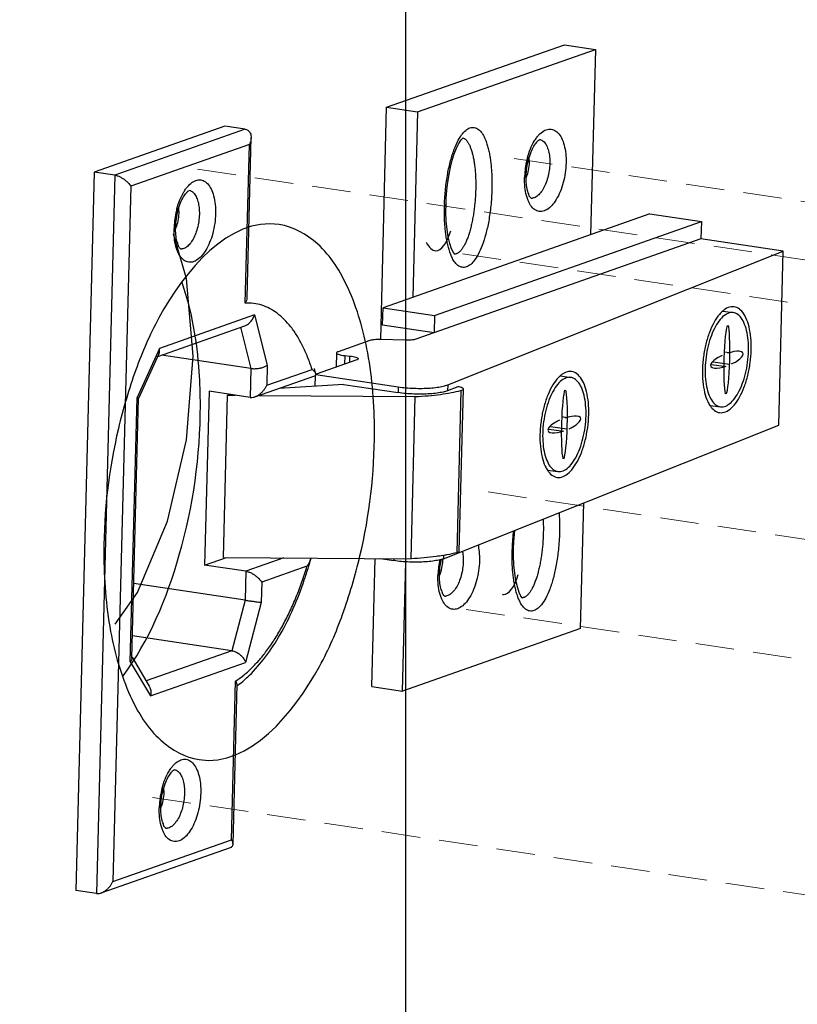
# Model space of a CAD drawing. Units: millimetres. Extents: x -31020 to -24075, y 1773 to 4276.
# Drawn here: x -29903 to -29853, y 3475 to 3538 of the extents above; entities that cross this region are included whole.
import ezdxf

# ---------------------------------------------------------------- set-up
doc = ezdxf.new("R2010")
doc.units = ezdxf.units.MM
doc.linetypes.add('HIDDEN', pattern=[0.375, 0.25, -0.125])
doc.layers.add('02___PRT_ALL_AXES', color=7, linetype='Continuous')
doc.layers.add('实体', color=7, linetype='Continuous', lineweight=30)
doc.layers.add('虚线', color=4, linetype='HIDDEN', lineweight=13)
doc.styles.add('宋体', font='simkai_2.ttf', dxfattribs={"height": 40})
doc.dimstyles.new('jiangyishan浴室柜$7', dxfattribs={"dimtxt": 40, "dimasz": 15, "dimexe": 7, "dimexo": 6, "dimgap": 5, "dimtad": 1, "dimtoh": 1, "dimdec": 1, "dimzin": 9, "dimdsep": 46, "dimtxsty": '宋体', "dimcen": 20, "dimclrd": 5, "dimclre": 5, "dimclrt": 7, "dimadec": 0, "dimazin": 2, "dimtfac": 1, "dimtdec": 1, "dimtmove": 0, "dimatfit": 3, "dimfxl": 0, "dimlwd": 13, "dimlwe": 13, "dimarcsym": 0})

msp = doc.modelspace()

# ---------------------------------------------------------------- linework, layer by layer
at = {"color": 7, "linetype": 'Continuous'}
msp.add_line((-29878.136, 3168.341), (-29878.136, 3863.808), dxfattribs=at)
for points in [[(-29891.894, 3516.636), (-29892.322, 3521.667), (-29893.175, 3524.517)], [(-29896.932, 3499.293), (-29895.501, 3501.344), (-29893.565, 3505.951), (-29892.322, 3511.22), (-29891.894, 3516.636)]]:
    msp.add_lwpolyline(points, dxfattribs=at)
at = {"layer": '02___PRT_ALL_AXES', "color": 7, "linetype": 'Continuous'}
for points, start_tangent, end_tangent in [([(-29886.335, 3525.148), (-29894.112, 3519.115), (-29895.603, 3515.752), (-29896.729, 3511.959), (-29897.669, 3503.918)], (-4.945288, 0.737651), (0, -5)), ([(-29880.169, 3511.763), (-29880.607, 3516.848), (-29881.877, 3521.03), (-29883.852, 3523.893), (-29886.335, 3525.148)], (0, 5), (-4.945288, 0.737651)), ([(-29891.427, 3513.445), (-29891.502, 3515.621), (-29892.606, 3521.39)], (0, 5), (-1.636721, 4.724526)), ([(-29896.454, 3495.894), (-29892.79, 3503.774), (-29891.427, 3513.445)], (2.966583, 4.024846), (0, 5)), ([(-29891.503, 3490.532), (-29883.725, 3496.565), (-29882.235, 3499.928), (-29881.108, 3503.721), (-29880.169, 3511.763)], (4.945288, -0.737651), (0, 5)), ([(-29897.669, 3503.918), (-29897.231, 3498.832), (-29895.96, 3494.65), (-29893.985, 3491.787), (-29891.503, 3490.532)], (0, -5), (4.945288, -0.737651))]:
    msp.add_spline(points, degree=3, dxfattribs=dict(at, start_tangent=start_tangent, end_tangent=end_tangent))
at = {"layer": '实体', "color": 0, "linetype": 'ByBlock', "lineweight": 30}
for p, q in [((-29879.386, 3532.733), (-29867.88, 3536.78)), ((-29877.391, 3532.435), (-29865.885, 3536.482)), ((-29867.88, 3536.78), (-29865.885, 3536.482)), ((-29865.885, 3536.482), (-29866.192, 3524.49)), ((-29879.77, 3517.711), (-29879.386, 3532.733)), ((-29879.386, 3532.733), (-29877.391, 3532.435)), ((-29877.391, 3532.435), (-29877.697, 3520.443)), ((-29889.854, 3531.508), (-29898.291, 3528.54)), ((-29888.524, 3531.309), (-29896.961, 3528.341)), ((-29888.524, 3531.309), (-29889.854, 3531.508)), ((-29888.413, 3520.456), (-29888.149, 3530.774)), ((-29888.261, 3530.325), (-29895.932, 3527.627)), ((-29888.524, 3520.064), (-29888.261, 3530.325)), ((-29898.291, 3528.54), (-29899.48, 3482.071)), ((-29896.961, 3528.341), (-29898.291, 3528.54)), ((-29896.961, 3528.341), (-29898.15, 3481.872)), ((-29895.932, 3527.627), (-29897.082, 3482.657)), ((-29862.356, 3525.839), (-29879.615, 3519.768)), ((-29862.356, 3525.839), (-29859.031, 3525.342)), ((-29876.289, 3519.272), (-29859.031, 3525.342)), ((-29859.031, 3525.342), (-29859.06, 3524.218)), ((-29859.06, 3524.218), (-29877.503, 3517.73)), ((-29853.739, 3523.423), (-29859.06, 3524.218)), ((-29875.429, 3514.775), (-29853.739, 3523.423)), ((-29854.026, 3512.18), (-29853.739, 3523.423)), ((-29887.928, 3519.301), (-29894.077, 3517.138)), ((-29887.928, 3519.301), (-29887.106, 3516.052)), ((-29879.644, 3518.644), (-29879.615, 3519.768)), ((-29879.615, 3519.768), (-29876.289, 3519.272)), ((-29876.289, 3519.272), (-29876.318, 3518.147)), ((-29857.64, 3519.54), (-29856.972, 3519.449)), ((-29894.179, 3516.622), (-29888.553, 3518.601)), ((-29888.833, 3518.502), (-29888.159, 3515.839)), ((-29876.318, 3518.147), (-29879.644, 3518.644)), ((-29880.477, 3517.645), (-29882.525, 3516.924)), ((-29878.187, 3517.664), (-29879.794, 3517.711)), ((-29894.077, 3517.138), (-29895.521, 3513.967)), ((-29894.107, 3516.78), (-29895.424, 3513.887)), ((-29888.159, 3515.839), (-29893.945, 3516.704)), ((-29882.628, 3516.845), (-29882.652, 3515.92)), ((-29882.091, 3516.672), (-29882.105, 3516.112)), ((-29882.091, 3516.672), (-29881.754, 3516.641)), ((-29881.765, 3516.232), (-29881.754, 3516.641)), ((-29857.203, 3516.843), (-29857.541, 3516.889)), ((-29887.106, 3516.052), (-29887.139, 3514.751)), ((-29881.32, 3516.388), (-29883.951, 3515.463)), ((-29857.567, 3515.966), (-29858.406, 3516.08)), ((-29857.222, 3516.104), (-29858.273, 3516.247)), ((-29888.159, 3515.839), (-29888.207, 3513.966)), ((-29887.897, 3514.003), (-29884.036, 3515.361)), ((-29887.139, 3514.751), (-29884.209, 3515.781)), ((-29884.008, 3514.691), (-29883.991, 3515.362)), ((-29883.968, 3515.446), (-29878.629, 3514.649)), ((-29868.148, 3515.351), (-29867.48, 3515.26)), ((-29882.167, 3514.801), (-29886.336, 3514.552)), ((-29882.167, 3514.801), (-29878.639, 3514.274)), ((-29875.429, 3514.775), (-29875.438, 3514.401)), ((-29890.868, 3514.363), (-29891.155, 3503.121)), ((-29888.207, 3513.966), (-29890.868, 3514.363)), ((-29889.94, 3503.618), (-29889.672, 3514.111)), ((-29889.526, 3514.163), (-29889.672, 3514.111)), ((-29889.672, 3514.111), (-29889.154, 3514.107)), ((-29887.636, 3514.095), (-29877.534, 3514.015)), ((-29878.629, 3514.649), (-29878.639, 3514.274)), ((-29874.789, 3514.66), (-29875.438, 3514.401)), ((-29874.584, 3514.411), (-29874.852, 3503.918)), ((-29874.693, 3504.015), (-29874.424, 3514.508)), ((-29895.959, 3496.857), (-29895.521, 3513.967)), ((-29895.959, 3496.857), (-29895.521, 3513.967)), ((-29895.852, 3497.089), (-29895.422, 3513.895)), ((-29895.852, 3497.089), (-29895.422, 3513.895)), ((-29877.803, 3503.522), (-29877.534, 3514.015)), ((-29858.465, 3513.451), (-29857.798, 3513.361)), ((-29875.716, 3503.533), (-29854.026, 3512.18)), ((-29867.71, 3512.654), (-29868.048, 3512.7)), ((-29868.075, 3511.777), (-29868.913, 3511.891)), ((-29867.729, 3511.915), (-29868.78, 3512.058)), ((-29868.973, 3509.262), (-29868.305, 3509.172)), ((-29866.843, 3499.007), (-29866.635, 3507.153)), ((-29891.155, 3503.121), (-29889.745, 3503.617)), ((-29889.94, 3503.618), (-29877.803, 3503.522)), ((-29886.038, 3503.587), (-29888.495, 3502.723)), ((-29880.344, 3495.258), (-29880.133, 3503.54)), ((-29879.798, 3503.538), (-29878.916, 3503.406)), ((-29878.913, 3503.531), (-29878.916, 3503.406)), ((-29878.349, 3494.96), (-29878.135, 3503.33)), ((-29875.711, 3503.744), (-29875.716, 3503.533)), ((-29888.495, 3502.723), (-29891.155, 3503.121)), ((-29888.495, 3502.723), (-29888.543, 3500.849)), ((-29884.534, 3503.04), (-29887.465, 3502.009)), ((-29887.465, 3502.009), (-29887.499, 3500.708)), ((-29888.543, 3500.849), (-29895.728, 3501.923)), ((-29888.543, 3500.849), (-29889.386, 3497.582)), ((-29887.499, 3500.708), (-29888.503, 3496.816)), ((-29866.843, 3499.007), (-29878.349, 3494.96)), ((-29889.386, 3497.582), (-29895.815, 3498.542)), ((-29889.386, 3497.582), (-29894.943, 3495.627)), ((-29895.959, 3496.857), (-29894.652, 3494.653)), ((-29895.959, 3496.857), (-29894.652, 3494.653)), ((-29895.85, 3497.158), (-29894.734, 3495.275)), ((-29895.85, 3497.158), (-29894.734, 3495.275)), ((-29894.652, 3494.653), (-29888.503, 3496.816)), ((-29889.412, 3485.355), (-29889.149, 3495.616)), ((-29889.318, 3485.066), (-29889.054, 3495.384)), ((-29880.344, 3495.258), (-29878.349, 3494.96)), ((-29897.839, 3481.91), (-29889.475, 3484.852)), ((-29897.082, 3482.657), (-29889.412, 3485.355)), ((-29898.15, 3481.872), (-29899.48, 3482.071))]:
    msp.add_line(p, q, dxfattribs=at)
for points in [[(-29875.543, 3526.444), (-29875.527, 3526.827), (-29875.487, 3527.366), (-29875.427, 3527.885), (-29875.348, 3528.384), (-29875.252, 3528.858), (-29875.138, 3529.304), (-29875.008, 3529.717), (-29874.861, 3530.088), (-29874.706, 3530.398), (-29874.556, 3530.624), (-29874.443, 3530.747), (-29874.428, 3530.759)], [(-29874.976, 3523.216), (-29874.983, 3523.222), (-29875.068, 3523.337), (-29875.189, 3523.585), (-29875.304, 3523.932), (-29875.4, 3524.352), (-29875.474, 3524.832), (-29875.524, 3525.368), (-29875.546, 3525.957), (-29875.543, 3526.444)], [(-29871.17, 3504.213), (-29871.155, 3504.597), (-29871.115, 3505.135), (-29871.087, 3505.379)], [(-29870.603, 3500.985), (-29870.611, 3500.992), (-29870.696, 3501.107), (-29870.817, 3501.355), (-29870.932, 3501.702), (-29871.028, 3502.122), (-29871.102, 3502.602), (-29871.151, 3503.137), (-29871.174, 3503.727), (-29871.17, 3504.213)]]:
    msp.add_lwpolyline(points, dxfattribs=at)
for centre, radius, start, end in [((-29865.135, 3528.075), 5.33, 164.99815, 166.44329), ((-29873.753, 3529.386), 3.592, 358.51522, 1.31315), ((-29864.947, 3528.033), 5.523, 166.47772, 177.51023), ((-29865.212, 3528.051), 5.258, 177.57387, 178.53403), ((-29873.589, 3529.256), 3.408, 341.02195, 341.56244), ((-29873.684, 3529.288), 3.508, 341.56611, 342.84349), ((-29873.811, 3529.327), 3.641, 342.84167, 343.79121), ((-29870.005, 3527.324), 0.471, 264.77756, 276.26959), ((-29887.8, 3524.788), 5.33, 164.99815, 166.44329), ((-29896.417, 3526.099), 3.592, 358.51522, 1.31315), ((-29861.639, 3526.006), 14.011, 178.18236, 178.53474), ((-29887.612, 3524.746), 5.523, 166.47772, 177.51023), ((-29887.876, 3524.764), 5.258, 177.57387, 178.53403), ((-29896.253, 3525.969), 3.408, 341.02195, 341.56244), ((-29896.348, 3526.001), 3.508, 341.56611, 342.84349), ((-29896.475, 3526.04), 3.641, 342.84167, 343.79121), ((-29892.669, 3524.037), 0.471, 264.77756, 276.26959), ((-29851.455, 3515.584), 7.508, 175.65565, 178.52649), ((-29897.819, 3511.805), 14.34, 14.89848, 16.29791), ((-29884.086, 3515.456), 0.13, 1.67353, 7.08949), ((-29861.963, 3511.395), 7.508, 175.65565, 178.52649), ((-29857.236, 3503.774), 14.042, 173.60113, 178.18173), ((-29857.267, 3503.775), 14.011, 178.18236, 178.53474), ((-29908.36, 3510.1), 24.952, 343.49396, 344.75203), ((-29885.278, 3503.808), 1.027, 344.73128, 346.79003), ((-29870.54, 3502.295), 5.53, 167.73614, 177.50667), ((-29877.892, 3516.812), 13.252, 279.30939, 279.60522), ((-29870.811, 3502.313), 5.258, 177.57387, 178.53403), ((-29879.188, 3503.519), 3.408, 341.02195, 341.56244), ((-29879.283, 3503.55), 3.508, 341.56611, 342.84349), ((-29879.41, 3503.589), 3.641, 342.84167, 343.79121), ((-29875.604, 3501.586), 0.471, 264.77756, 276.26959), ((-29893.166, 3500.858), 6.906, 306.5465, 306.93133), ((-29893.227, 3500.939), 7.009, 306.93196, 307.5675), ((-29888.57, 3487.271), 5.523, 166.47772, 177.51023), ((-29888.758, 3487.313), 5.33, 164.99815, 166.44329), ((-29897.376, 3488.624), 3.592, 358.51522, 1.31315), ((-29888.834, 3487.289), 5.258, 177.57387, 178.53403), ((-29897.212, 3488.494), 3.408, 341.02195, 341.56244), ((-29897.307, 3488.526), 3.508, 341.56611, 342.84349), ((-29897.434, 3488.565), 3.641, 342.84167, 343.79121), ((-29893.627, 3486.562), 0.471, 264.77756, 276.26959)]:
    msp.add_arc(centre, radius, start, end, dxfattribs=at)
for centre, major_axis, ratio, start_param, end_param in [((-29876.107, 3527.202), (0.096, 3.747), 0.325353, 3.141593, 4.005567), ((-29876.107, 3527.202), (0.096, 3.747), 0.325353, 2.595585, 3.141593), ((-29857.385, 3516.405), (-0.058, -2.248), 0.083819, -2.976444, -1.612237), ((-29857.385, 3516.405), (-0.058, -2.248), 0.083819, 1.529355, 2.976444), ((-29857.385, 3516.405), (-1.051, -0.419), 0.331403, -1.405648, 0.590253), ((-29857.385, 3516.405), (-1.051, -0.419), 0.331403, 3.731846, 4.54724), ((-29857.385, 3516.405), (-1.051, -0.419), 0.331403, 1.735945, 3.731846), ((-29857.385, 3516.405), (-1.051, -0.419), 0.331403, 0.590253, 1.405648), ((-29857.385, 3516.405), (-0.058, -2.248), 0.083819, -1.612237, -0.248027), ((-29857.385, 3516.405), (-0.058, -2.248), 0.083819, 0.165149, 1.529355), ((-29867.892, 3512.216), (-0.058, -2.248), 0.083819, -2.976444, -1.612237), ((-29867.892, 3512.216), (-0.058, -2.248), 0.083819, 1.529355, 2.976444), ((-29857.385, 3516.405), (-0.058, -2.248), 0.083819, -0.248027, -0.165149), ((-29867.892, 3512.216), (-1.051, -0.419), 0.331403, 3.731846, 4.54724), ((-29867.892, 3512.216), (-1.051, -0.419), 0.331403, -1.405648, 0.590253), ((-29867.892, 3512.216), (-0.058, -2.248), 0.083819, -1.612237, -0.248027), ((-29867.892, 3512.216), (-1.051, -0.419), 0.331403, 1.735945, 3.731846), ((-29867.892, 3512.216), (-1.051, -0.419), 0.331403, 0.590253, 1.405648), ((-29867.892, 3512.216), (-0.058, -2.248), 0.083819, 0.165149, 1.529355), ((-29867.892, 3512.216), (-0.058, -2.248), 0.083819, -0.248027, -0.165149), ((-29871.734, 3504.971), (0.096, 3.747), 0.325353, 3.141593, 4.005567), ((-29871.734, 3504.971), (0.096, 3.747), 0.325353, 3.087464, 3.141593)]:
    msp.add_ellipse(centre, major_axis=major_axis, ratio=ratio, start_param=start_param, end_param=end_param, dxfattribs=at)
for points, start_tangent, end_tangent in [([(-29888.524, 3531.309), (-29888.354, 3531.246), (-29888.24, 3531.134), (-29888.175, 3530.992), (-29888.15, 3530.832), (-29888.149, 3530.775)], (0.989019, -0.147788), (-0.026385, -0.999652)), ([(-29874.592, 3530.866), (-29874.475, 3531.024), (-29874.196, 3531.294), (-29873.92, 3531.422), (-29873.648, 3531.41), (-29873.384, 3531.248), (-29873.169, 3530.977), (-29873.011, 3530.668), (-29872.897, 3530.358), (-29872.812, 3530.058), (-29872.742, 3529.746), (-29872.685, 3529.415), (-29872.64, 3529.068), (-29872.607, 3528.718), (-29872.586, 3528.374), (-29872.575, 3528.046), (-29872.573, 3527.735), (-29872.577, 3527.443)], (0.560512, 0.828146), (-0.02557, -0.999673)), ([(-29869.685, 3530.767), (-29869.54, 3530.942), (-29869.221, 3531.204), (-29868.897, 3531.318), (-29868.587, 3531.277), (-29868.308, 3531.084), (-29868.076, 3530.75), (-29867.906, 3530.293), (-29867.806, 3529.74), (-29867.783, 3529.129)], (0.600148, 0.799889), (-0.025568, -0.999673)), ([(-29888.149, 3530.775), (-29888.159, 3530.663), (-29888.198, 3530.492), (-29888.261, 3530.325)], (-0.026385, -0.999652), (-0.414394, -0.910098)), ([(-29875.643, 3526.45), (-29875.575, 3527.458), (-29875.437, 3528.433), (-29875.247, 3529.287), (-29875.015, 3530.014), (-29874.753, 3530.597), (-29874.592, 3530.866)], (0.031718, 0.999497), (0.560512, 0.828146)), ([(-29874.435, 3530.749), (-29874.404, 3530.736), (-29874.351, 3530.706), (-29874.299, 3530.668), (-29874.248, 3530.62), (-29874.198, 3530.564), (-29874.15, 3530.499), (-29874.103, 3530.425), (-29874.058, 3530.343), (-29874.014, 3530.254), (-29873.973, 3530.156), (-29873.933, 3530.051), (-29873.895, 3529.939), (-29873.86, 3529.819), (-29873.826, 3529.693), (-29873.795, 3529.56), (-29873.767, 3529.421), (-29873.74, 3529.276), (-29873.717, 3529.126), (-29873.677, 3528.811), (-29873.661, 3528.646), (-29873.648, 3528.478), (-29873.629, 3528.131), (-29873.622, 3527.773), (-29873.626, 3527.408)], (0.936693, -0.350152), (-0.025568, -0.999673)), ([(-29870.365, 3528.265), (-29870.318, 3528.814), (-29870.207, 3529.357), (-29870.044, 3529.842), (-29869.855, 3530.227), (-29869.671, 3530.486), (-29869.53, 3530.62), (-29869.507, 3530.632)], (0.025568, 0.999673), (0.898466, 0.439043)), ([(-29870.284, 3529.455), (-29870.087, 3530.041), (-29869.834, 3530.546), (-29869.685, 3530.767)], (0.258876, 0.965911), (0.600148, 0.799889)), ([(-29869.507, 3530.655), (-29869.406, 3530.628), (-29869.207, 3530.491), (-29869.042, 3530.252), (-29868.92, 3529.927), (-29868.848, 3529.532), (-29868.832, 3529.094)], (0.989199, -0.14658), (-0.025568, -0.999673)), ([(-29870.162, 3529.293), (-29870.207, 3528.796), (-29870.315, 3528.311)], (-0.025568, -0.999673), (-0.279182, -0.960238)), ([(-29867.783, 3529.129), (-29867.838, 3528.493), (-29867.967, 3527.86), (-29868.164, 3527.274), (-29868.417, 3526.768), (-29868.711, 3526.373), (-29869.03, 3526.11), (-29869.354, 3525.996), (-29869.664, 3526.037), (-29869.944, 3526.23), (-29870.175, 3526.565), (-29870.262, 3526.761)], (-0.025568, -0.999673), (-0.358088, 0.933688)), ([(-29868.832, 3529.094), (-29868.871, 3528.637), (-29868.964, 3528.185), (-29869.105, 3527.767), (-29869.285, 3527.407), (-29869.495, 3527.125), (-29869.722, 3526.937), (-29869.953, 3526.856)], (-0.025568, -0.999673), (-0.993932, -0.109995)), ([(-29896.961, 3528.341), (-29896.761, 3528.289), (-29896.57, 3528.204), (-29896.397, 3528.1), (-29896.245, 3527.985), (-29896.116, 3527.864), (-29896.011, 3527.743), (-29895.932, 3527.627)], (0.989019, -0.147788), (0.509949, -0.860204)), ([(-29870.262, 3526.761), (-29870.346, 3527.021), (-29870.445, 3527.574), (-29870.468, 3528.185)], (-0.358088, 0.933688), (0.025568, 0.999673)), ([(-29870.036, 3526.846), (-29870.086, 3526.898), (-29870.18, 3527.063), (-29870.278, 3527.355), (-29870.348, 3527.766), (-29870.365, 3528.265)], (0.999999, 0.001425), (0.025568, 0.999673)), ([(-29892.948, 3526.168), (-29892.751, 3526.754), (-29892.498, 3527.259), (-29892.35, 3527.48)], (0.258876, 0.965911), (0.600148, 0.799889)), ([(-29892.35, 3527.48), (-29892.204, 3527.655), (-29891.885, 3527.917), (-29891.562, 3528.031), (-29891.251, 3527.991), (-29890.972, 3527.797), (-29890.74, 3527.463), (-29890.57, 3527.007), (-29890.47, 3526.454), (-29890.447, 3525.843)], (0.600148, 0.799889), (-0.025568, -0.999673)), ([(-29872.577, 3527.443), (-29872.648, 3526.349), (-29872.786, 3525.374), (-29872.976, 3524.52), (-29873.207, 3523.793), (-29873.47, 3523.21), (-29873.748, 3522.783), (-29874.027, 3522.513), (-29874.303, 3522.385), (-29874.575, 3522.397), (-29874.839, 3522.559), (-29875.054, 3522.83), (-29875.196, 3523.103)], (-0.025454, -0.999676), (-0.403961, 0.914776)), ([(-29893.029, 3524.978), (-29892.982, 3525.528), (-29892.871, 3526.07), (-29892.708, 3526.555), (-29892.519, 3526.94), (-29892.335, 3527.199), (-29892.194, 3527.333), (-29892.171, 3527.345)], (0.025568, 0.999673), (0.898466, 0.439043)), ([(-29892.171, 3527.368), (-29892.07, 3527.342), (-29891.871, 3527.204), (-29891.706, 3526.965), (-29891.584, 3526.64), (-29891.512, 3526.245), (-29891.496, 3525.807)], (0.989199, -0.14658), (-0.025568, -0.999673)), ([(-29873.626, 3527.408), (-29873.641, 3527.038), (-29873.667, 3526.669), (-29873.703, 3526.302), (-29873.75, 3525.943), (-29873.807, 3525.593), (-29873.873, 3525.258), (-29873.948, 3524.938), (-29873.988, 3524.786), (-29874.031, 3524.639), (-29874.075, 3524.498), (-29874.121, 3524.363), (-29874.168, 3524.234), (-29874.217, 3524.112), (-29874.267, 3523.997), (-29874.319, 3523.889), (-29874.371, 3523.788), (-29874.425, 3523.696), (-29874.479, 3523.611), (-29874.534, 3523.534), (-29874.59, 3523.466), (-29874.646, 3523.407), (-29874.702, 3523.356), (-29874.759, 3523.313), (-29874.816, 3523.28), (-29874.872, 3523.255), (-29874.922, 3523.242)], (-0.025568, -0.999673), (-0.978358, -0.206917)), ([(-29875.196, 3523.103), (-29875.211, 3523.139), (-29875.326, 3523.449), (-29875.411, 3523.749), (-29875.48, 3524.061), (-29875.538, 3524.392), (-29875.583, 3524.739), (-29875.616, 3525.09), (-29875.637, 3525.433), (-29875.647, 3525.761), (-29875.65, 3526.072), (-29875.645, 3526.364)], (-0.403961, 0.914776), (0.025568, 0.999673)), ([(-29892.826, 3526.006), (-29892.871, 3525.509), (-29892.979, 3525.024)], (-0.025568, -0.999673), (-0.279182, -0.960238)), ([(-29890.447, 3525.843), (-29890.502, 3525.206), (-29890.631, 3524.573), (-29890.828, 3523.987), (-29891.081, 3523.482), (-29891.376, 3523.086), (-29891.694, 3522.823), (-29892.018, 3522.709), (-29892.329, 3522.75), (-29892.608, 3522.944), (-29892.839, 3523.278), (-29892.926, 3523.474)], (-0.025568, -0.999673), (-0.358088, 0.933688)), ([(-29891.496, 3525.807), (-29891.535, 3525.351), (-29891.628, 3524.898), (-29891.769, 3524.48), (-29891.949, 3524.12), (-29892.159, 3523.838), (-29892.386, 3523.651), (-29892.618, 3523.569)], (-0.025568, -0.999673), (-0.993932, -0.109995)), ([(-29892.926, 3523.474), (-29893.01, 3523.734), (-29893.109, 3524.287), (-29893.132, 3524.898)], (-0.358088, 0.933688), (0.025568, 0.999673)), ([(-29892.7, 3523.559), (-29892.75, 3523.611), (-29892.844, 3523.777), (-29892.942, 3524.069), (-29893.012, 3524.479), (-29893.029, 3524.978)], (0.999999, 0.001425), (0.025568, 0.999673)), ([(-29874.922, 3523.242), (-29874.929, 3523.24), (-29874.985, 3523.234), (-29874.995, 3523.234)], (-0.978358, -0.206917), (-0.999999, 0.001529)), ([(-29888.413, 3520.457), (-29888.415, 3520.418), (-29888.451, 3520.24), (-29888.524, 3520.064)], (-0.027459, -0.999623), (-0.457101, -0.889415)), ([(-29884.209, 3515.781), (-29884.492, 3516.579), (-29884.817, 3517.306), (-29885.179, 3517.957), (-29885.578, 3518.528), (-29886.008, 3519.014), (-29886.468, 3519.411), (-29886.953, 3519.717), (-29887.46, 3519.928), (-29887.985, 3520.044), (-29888.524, 3520.064)], (-0.301471, 0.953475), (-0.998621, -0.052501)), ([(-29856.921, 3519.828), (-29857.109, 3519.829), (-29857.489, 3519.677), (-29857.652, 3519.553)], (-0.990993, 0.133914), (-0.752538, -0.658549)), ([(-29855.809, 3517.033), (-29855.834, 3517.822), (-29855.949, 3518.529), (-29856.148, 3519.112), (-29856.419, 3519.538), (-29856.745, 3519.781), (-29856.921, 3519.828)], (0.025568, 0.999673), (-0.990993, 0.133914)), ([(-29888.554, 3518.6), (-29888.38, 3518.687), (-29888.182, 3518.856), (-29888.029, 3519.068), (-29887.928, 3519.301)], (0.943199, 0.332229), (0.294014, 0.955801)), ([(-29857.652, 3519.553), (-29857.863, 3519.336), (-29858.209, 3518.824), (-29858.508, 3518.171), (-29858.741, 3517.416), (-29858.895, 3516.602), (-29858.942, 3516.152)], (-0.752538, -0.658549), (-0.075608, -0.997138)), ([(-29856.973, 3519.448), (-29857.14, 3519.448), (-29857.478, 3519.314), (-29857.81, 3519.01), (-29858.118, 3518.555), (-29858.383, 3517.975), (-29858.59, 3517.304), (-29858.727, 3516.58), (-29858.786, 3515.846)], (-0.990993, 0.133914), (-0.025568, -0.999673)), ([(-29855.984, 3516.963), (-29856.006, 3517.665), (-29856.109, 3518.293), (-29856.286, 3518.811), (-29856.526, 3519.19), (-29856.817, 3519.406), (-29856.973, 3519.448)], (0.025568, 0.999673), (-0.990993, 0.133914)), ([(-29879.794, 3517.711), (-29879.998, 3517.711), (-29880.188, 3517.7), (-29880.352, 3517.677), (-29880.477, 3517.645)], (-0.999563, 0.029567), (-0.943349, -0.331803)), ([(-29877.503, 3517.73), (-29877.628, 3517.698), (-29877.792, 3517.676), (-29877.983, 3517.664), (-29878.187, 3517.664)], (-0.943349, -0.331803), (-0.999563, 0.029567)), ([(-29894.107, 3516.78), (-29894.066, 3516.937), (-29894.077, 3517.138)], (0.415072, 0.909788), (-0.197428, 0.980317)), ([(-29882.626, 3516.844), (-29882.626, 3516.832), (-29882.576, 3516.782), (-29882.462, 3516.736), (-29882.296, 3516.699), (-29882.091, 3516.672)], (-0.144935, -0.989441), (0.995739, -0.092213)), ([(-29882.525, 3516.924), (-29882.609, 3516.88), (-29882.626, 3516.844)], (-0.943349, -0.331803), (-0.144935, -0.989441)), ([(-29881.754, 3516.641), (-29881.549, 3516.614), (-29881.383, 3516.576), (-29881.269, 3516.53), (-29881.219, 3516.481), (-29881.219, 3516.468)], (0.995739, -0.092213), (-0.144935, -0.989441)), ([(-29857.849, 3512.982), (-29857.661, 3512.981), (-29857.281, 3513.133), (-29856.907, 3513.474), (-29856.561, 3513.986), (-29856.262, 3514.639), (-29856.03, 3515.394), (-29855.875, 3516.208), (-29855.809, 3517.033)], (0.990993, -0.133914), (0.025568, 0.999673)), ([(-29857.798, 3513.362), (-29857.63, 3513.361), (-29857.292, 3513.496), (-29856.96, 3513.8), (-29856.652, 3514.255), (-29856.387, 3514.835), (-29856.18, 3515.506), (-29856.043, 3516.23), (-29855.984, 3516.963)], (0.990993, -0.133914), (0.025568, 0.999673)), ([(-29888.159, 3515.839), (-29887.931, 3515.824), (-29887.689, 3515.841), (-29887.456, 3515.889), (-29887.256, 3515.961), (-29887.106, 3516.052)], (0.989019, -0.147788), (0.779504, 0.626397)), ([(-29881.219, 3516.468), (-29881.236, 3516.432), (-29881.32, 3516.388)], (-0.144935, -0.989441), (-0.943349, -0.331803)), ([(-29883.961, 3515.492), (-29883.975, 3515.53), (-29884.013, 3515.592), (-29884.067, 3515.655), (-29884.133, 3515.719), (-29884.209, 3515.781)], (-0.256098, 0.966651), (-0.790147, 0.612917)), ([(-29884.03, 3515.363), (-29884.002, 3515.377), (-29883.988, 3515.387)], (0.937552, 0.347845), (0.754628, 0.656153)), ([(-29883.988, 3515.387), (-29883.963, 3515.42), (-29883.956, 3515.46)], (0.754628, 0.656153), (-0.028259, 0.999601)), ([(-29883.957, 3515.472), (-29883.961, 3515.492)], (-0.122584, 0.992458), (-0.256098, 0.966651)), ([(-29868.16, 3515.364), (-29868.371, 3515.147), (-29868.717, 3514.635), (-29869.015, 3513.982), (-29869.248, 3513.227), (-29869.402, 3512.413), (-29869.449, 3511.963)], (-0.752538, -0.658549), (-0.075608, -0.997138)), ([(-29867.428, 3515.639), (-29867.617, 3515.64), (-29867.997, 3515.488), (-29868.16, 3515.364)], (-0.990993, 0.133914), (-0.752538, -0.658549)), ([(-29866.316, 3512.844), (-29866.341, 3513.633), (-29866.457, 3514.34), (-29866.656, 3514.923), (-29866.926, 3515.349), (-29867.253, 3515.592), (-29867.428, 3515.639)], (0.025568, 0.999673), (-0.990993, 0.133914)), ([(-29858.961, 3515.777), (-29858.936, 3514.988), (-29858.821, 3514.281), (-29858.622, 3513.698), (-29858.481, 3513.441)], (-0.025568, -0.999673), (0.550013, -0.835156)), ([(-29858.786, 3515.846), (-29858.764, 3515.145), (-29858.661, 3514.517), (-29858.485, 3513.999), (-29858.244, 3513.62), (-29857.954, 3513.404), (-29857.798, 3513.362)], (-0.025568, -0.999673), (0.990993, -0.133914)), ([(-29887.897, 3514.003), (-29887.811, 3514.039), (-29887.632, 3514.145), (-29887.474, 3514.277), (-29887.338, 3514.427), (-29887.226, 3514.588), (-29887.139, 3514.751)], (0.942251, 0.334908), (0.414394, 0.910098)), ([(-29878.629, 3514.649), (-29878.141, 3514.591), (-29877.617, 3514.558), (-29877.086, 3514.551), (-29876.576, 3514.572), (-29876.114, 3514.618), (-29875.724, 3514.687), (-29875.429, 3514.775)], (0.989019, -0.147788), (0.928902, 0.370325)), ([(-29867.48, 3515.259), (-29867.647, 3515.259), (-29867.985, 3515.125), (-29868.318, 3514.821), (-29868.625, 3514.366), (-29868.89, 3513.786), (-29869.097, 3513.115), (-29869.234, 3512.391), (-29869.293, 3511.657)], (-0.990993, 0.133914), (-0.025568, -0.999673)), ([(-29866.491, 3512.774), (-29866.514, 3513.476), (-29866.616, 3514.104), (-29866.793, 3514.622), (-29867.034, 3515.001), (-29867.324, 3515.217), (-29867.48, 3515.259)], (0.025568, 0.999673), (-0.990993, 0.133914)), ([(-29875.438, 3514.401), (-29875.734, 3514.312), (-29876.123, 3514.243), (-29876.585, 3514.197), (-29877.095, 3514.177), (-29877.626, 3514.183), (-29878.15, 3514.216), (-29878.639, 3514.274)], (-0.928902, -0.370325), (-0.989019, 0.147788)), ([(-29877.534, 3514.015), (-29876.689, 3514.076), (-29875.905, 3514.164), (-29875.199, 3514.276), (-29874.584, 3514.411)], (0.998517, 0.054436), (0.968459, 0.249172)), ([(-29874.424, 3514.508), (-29874.424, 3514.511), (-29874.47, 3514.567), (-29874.597, 3514.619), (-29874.789, 3514.66)], (0.100938, 0.994893), (-0.987722, 0.156223)), ([(-29874.584, 3514.411), (-29874.464, 3514.457), (-29874.424, 3514.508)], (0.968459, 0.249172), (0.100938, 0.994893)), ([(-29895.426, 3513.893), (-29895.44, 3513.919), (-29895.521, 3513.967)], (-0.181387, 0.983412), (-0.905918, 0.423453)), ([(-29895.426, 3513.893), (-29895.44, 3513.919), (-29895.521, 3513.967)], (-0.181387, 0.983412), (-0.905918, 0.423453)), ([(-29888.207, 3513.966), (-29888.006, 3513.973), (-29887.897, 3514.003)], (0.989019, -0.147788), (0.942251, 0.334908)), ([(-29858.481, 3513.441), (-29858.351, 3513.272), (-29858.025, 3513.029), (-29857.849, 3512.982)], (0.550013, -0.835156), (0.990993, -0.133914)), ([(-29868.357, 3508.793), (-29868.168, 3508.792), (-29867.788, 3508.944), (-29867.414, 3509.285), (-29867.068, 3509.797), (-29866.77, 3510.45), (-29866.537, 3511.205), (-29866.383, 3512.019), (-29866.316, 3512.844)], (0.990993, -0.133914), (0.025568, 0.999673)), ([(-29868.305, 3509.173), (-29868.137, 3509.172), (-29867.8, 3509.307), (-29867.467, 3509.611), (-29867.16, 3510.066), (-29866.895, 3510.646), (-29866.688, 3511.317), (-29866.551, 3512.041), (-29866.491, 3512.774)], (0.990993, -0.133914), (0.025568, 0.999673)), ([(-29869.469, 3511.588), (-29869.443, 3510.799), (-29869.328, 3510.092), (-29869.129, 3509.509), (-29868.988, 3509.252)], (-0.025568, -0.999673), (0.550013, -0.835156)), ([(-29869.293, 3511.657), (-29869.271, 3510.956), (-29869.169, 3510.328), (-29868.992, 3509.81), (-29868.751, 3509.431), (-29868.461, 3509.215), (-29868.305, 3509.173)], (-0.025568, -0.999673), (0.990993, -0.133914)), ([(-29868.988, 3509.252), (-29868.859, 3509.083), (-29868.532, 3508.84), (-29868.357, 3508.793)], (0.550013, -0.835156), (0.990993, -0.133914)), ([(-29868.237, 3506.515), (-29868.235, 3506.487), (-29868.214, 3506.144), (-29868.203, 3505.816), (-29868.201, 3505.505), (-29868.205, 3505.213)], (0.078736, -0.996896), (-0.02557, -0.999673)), ([(-29869.266, 3506.104), (-29869.257, 3505.9), (-29869.25, 3505.543), (-29869.254, 3505.177)], (0.055306, -0.998469), (-0.025568, -0.999673)), ([(-29868.205, 3505.213), (-29868.276, 3504.118), (-29868.414, 3503.143), (-29868.603, 3502.29), (-29868.835, 3501.563), (-29869.097, 3500.979), (-29869.375, 3500.553), (-29869.654, 3500.282), (-29869.93, 3500.155), (-29870.203, 3500.167), (-29870.467, 3500.328), (-29870.682, 3500.599), (-29870.824, 3500.873)], (-0.025454, -0.999676), (-0.403961, 0.914776)), ([(-29869.254, 3505.177), (-29869.269, 3504.808), (-29869.294, 3504.438), (-29869.331, 3504.072), (-29869.378, 3503.712), (-29869.435, 3503.363), (-29869.501, 3503.027), (-29869.576, 3502.708), (-29869.616, 3502.556), (-29869.658, 3502.409), (-29869.702, 3502.268), (-29869.748, 3502.133), (-29869.796, 3502.004), (-29869.845, 3501.882), (-29869.895, 3501.766), (-29869.946, 3501.658), (-29869.999, 3501.558), (-29870.052, 3501.465), (-29870.107, 3501.381), (-29870.162, 3501.304), (-29870.218, 3501.236), (-29870.274, 3501.176), (-29870.33, 3501.125), (-29870.387, 3501.083), (-29870.443, 3501.049), (-29870.5, 3501.025), (-29870.549, 3501.011)], (-0.025568, -0.999673), (-0.978358, -0.206917)), ([(-29874.852, 3503.918), (-29875.467, 3503.783), (-29875.681, 3503.745)], (-0.968459, -0.249172), (-0.985979, -0.166871)), ([(-29874.693, 3504.015), (-29874.732, 3503.964), (-29874.852, 3503.918)], (-0.100938, -0.994893), (-0.968459, -0.249172)), ([(-29874.481, 3504.024), (-29874.447, 3503.794), (-29874.431, 3503.356)], (0.188007, -0.982168), (-0.025568, -0.999673)), ([(-29873.473, 3504.426), (-29873.405, 3504.003), (-29873.382, 3503.392)], (0.217588, -0.976041), (-0.025568, -0.999673)), ([(-29870.824, 3500.873), (-29870.839, 3500.908), (-29870.954, 3501.218), (-29871.039, 3501.519), (-29871.108, 3501.83), (-29871.165, 3502.162), (-29871.211, 3502.508), (-29871.243, 3502.859), (-29871.264, 3503.202), (-29871.275, 3503.531), (-29871.277, 3503.842), (-29871.273, 3504.134)], (-0.403961, 0.914776), (0.025568, 0.999673)), ([(-29884.287, 3503.537), (-29884.324, 3503.423), (-29884.383, 3503.291), (-29884.454, 3503.162), (-29884.534, 3503.04)], (-0.263127, -0.964761), (-0.576551, -0.817061)), ([(-29875.716, 3503.533), (-29876.012, 3503.444), (-29876.401, 3503.375), (-29876.863, 3503.329), (-29877.373, 3503.309), (-29877.904, 3503.315), (-29878.428, 3503.348), (-29878.916, 3503.406)], (-0.928902, -0.370325), (-0.989019, 0.147788)), ([(-29875.748, 3503.734), (-29876.173, 3503.671), (-29876.956, 3503.583), (-29877.803, 3503.522)], (-0.986827, -0.161778), (-0.998517, -0.054436)), ([(-29875.964, 3502.527), (-29875.917, 3503.077), (-29875.837, 3503.5)], (0.025568, 0.999673), (0.234328, 0.972158)), ([(-29875.762, 3503.518), (-29875.806, 3503.058), (-29875.914, 3502.573)], (-0.035332, -0.999376), (-0.279182, -0.960238)), ([(-29873.382, 3503.392), (-29873.437, 3502.756), (-29873.567, 3502.122), (-29873.763, 3501.536), (-29874.016, 3501.031), (-29874.311, 3500.635), (-29874.629, 3500.373), (-29874.953, 3500.259), (-29875.264, 3500.299), (-29875.543, 3500.493), (-29875.774, 3500.827), (-29875.861, 3501.023)], (-0.025568, -0.999673), (-0.358088, 0.933688)), ([(-29874.431, 3503.356), (-29874.47, 3502.9), (-29874.563, 3502.447), (-29874.704, 3502.029), (-29874.884, 3501.669), (-29875.094, 3501.387), (-29875.321, 3501.2), (-29875.553, 3501.118)], (-0.025568, -0.999673), (-0.993932, -0.109995)), ([(-29889.149, 3495.616), (-29888.599, 3496.019), (-29888.059, 3496.51), (-29887.531, 3497.086), (-29887.022, 3497.741), (-29886.533, 3498.472), (-29886.07, 3499.272), (-29885.635, 3500.136), (-29885.232, 3501.057), (-29884.865, 3502.026), (-29884.534, 3503.04)], (0.839847, 0.542823), (0.287885, 0.957665)), ([(-29888.954, 3495.384), (-29888.275, 3495.973), (-29887.222, 3497.177), (-29886.265, 3498.637), (-29885.422, 3500.311), (-29884.707, 3502.156), (-29884.437, 3503.01)], (0.792646, 0.609682), (0.284163, 0.958776)), ([(-29888.495, 3502.723), (-29888.295, 3502.671), (-29888.104, 3502.586), (-29887.931, 3502.482), (-29887.779, 3502.366), (-29887.65, 3502.246), (-29887.545, 3502.125), (-29887.465, 3502.009)], (0.989019, -0.147788), (0.509949, -0.860204)), ([(-29875.861, 3501.023), (-29875.945, 3501.283), (-29876.044, 3501.836), (-29876.067, 3502.447)], (-0.358088, 0.933688), (0.025568, 0.999673)), ([(-29875.635, 3501.108), (-29875.685, 3501.161), (-29875.779, 3501.326), (-29875.877, 3501.618), (-29875.947, 3502.028), (-29875.964, 3502.527)], (0.999999, 0.001425), (0.025568, 0.999673)), ([(-29888.543, 3500.849), (-29888.315, 3500.816), (-29888.074, 3500.782), (-29887.843, 3500.751), (-29887.646, 3500.725), (-29887.499, 3500.708)], (0.989019, -0.147788), (0.993905, -0.110242)), ([(-29870.549, 3501.011), (-29870.556, 3501.01), (-29870.612, 3501.004), (-29870.623, 3501.003)], (-0.978358, -0.206917), (-0.999999, 0.001529)), ([(-29889.386, 3497.582), (-29889.148, 3497.509), (-29888.925, 3497.375), (-29888.736, 3497.202), (-29888.593, 3497.009), (-29888.503, 3496.816)], (0.989019, -0.147788), (0.31085, -0.950459)), ([(-29895.852, 3497.09), (-29895.873, 3496.994), (-29895.959, 3496.857)], (-0.030098, -0.999547), (-0.660205, -0.751086)), ([(-29895.852, 3497.09), (-29895.873, 3496.994), (-29895.959, 3496.857)], (-0.030098, -0.999547), (-0.660205, -0.751086)), ([(-29889.055, 3495.382), (-29889.055, 3495.403), (-29889.084, 3495.506), (-29889.149, 3495.616)], (0.027872, 0.999611), (-0.58532, 0.810803)), ([(-29894.735, 3495.276), (-29894.67, 3495.131), (-29894.629, 3494.897), (-29894.652, 3494.653)], (0.509016, -0.860757), (-0.215841, -0.976429)), ([(-29894.735, 3495.276), (-29894.67, 3495.131), (-29894.629, 3494.897), (-29894.652, 3494.653)], (0.509016, -0.860757), (-0.215841, -0.976429)), ([(-29893.308, 3490.005), (-29893.162, 3490.18), (-29892.844, 3490.442), (-29892.52, 3490.556), (-29892.209, 3490.516), (-29891.93, 3490.322), (-29891.699, 3489.988), (-29891.528, 3489.532), (-29891.429, 3488.979), (-29891.406, 3488.368)], (0.600148, 0.799889), (-0.025568, -0.999673)), ([(-29893.988, 3487.503), (-29893.941, 3488.053), (-29893.829, 3488.595), (-29893.667, 3489.08), (-29893.477, 3489.465), (-29893.294, 3489.724), (-29893.153, 3489.858), (-29893.129, 3489.87)], (0.025568, 0.999673), (0.898466, 0.439043)), ([(-29893.907, 3488.693), (-29893.71, 3489.279), (-29893.457, 3489.784), (-29893.308, 3490.005)], (0.258876, 0.965911), (0.600148, 0.799889)), ([(-29893.13, 3489.893), (-29893.029, 3489.867), (-29892.83, 3489.729), (-29892.664, 3489.49), (-29892.542, 3489.165), (-29892.471, 3488.77), (-29892.455, 3488.332)], (0.989199, -0.14658), (-0.025568, -0.999673)), ([(-29893.785, 3488.531), (-29893.83, 3488.034), (-29893.937, 3487.549)], (-0.025568, -0.999673), (-0.279182, -0.960238)), ([(-29891.406, 3488.368), (-29891.46, 3487.731), (-29891.59, 3487.098), (-29891.787, 3486.512), (-29892.04, 3486.007), (-29892.334, 3485.611), (-29892.653, 3485.349), (-29892.976, 3485.234), (-29893.287, 3485.275), (-29893.566, 3485.469), (-29893.798, 3485.803), (-29893.884, 3485.999)], (-0.025568, -0.999673), (-0.358088, 0.933688)), ([(-29892.455, 3488.332), (-29892.494, 3487.876), (-29892.586, 3487.423), (-29892.727, 3487.005), (-29892.908, 3486.645), (-29893.118, 3486.363), (-29893.345, 3486.176), (-29893.576, 3486.094)], (-0.025568, -0.999673), (-0.993932, -0.109995)), ([(-29893.884, 3485.999), (-29893.968, 3486.259), (-29894.068, 3486.812), (-29894.091, 3487.423)], (-0.358088, 0.933688), (0.025568, 0.999673)), ([(-29893.659, 3486.084), (-29893.709, 3486.137), (-29893.803, 3486.302), (-29893.901, 3486.594), (-29893.97, 3487.004), (-29893.988, 3487.503)], (0.999999, 0.001425), (0.025568, 0.999673)), ([(-29889.47, 3484.854), (-29889.424, 3484.876), (-29889.353, 3484.943), (-29889.321, 3485.031), (-29889.318, 3485.065)], (0.941898, 0.335899), (0.024098, 0.99971)), ([(-29889.318, 3485.065), (-29889.324, 3485.133), (-29889.355, 3485.243), (-29889.412, 3485.355)], (0.024098, 0.99971), (-0.509949, 0.860204)), ([(-29897.84, 3481.91), (-29897.753, 3481.946), (-29897.575, 3482.051), (-29897.417, 3482.184), (-29897.281, 3482.334), (-29897.169, 3482.494), (-29897.082, 3482.657)], (0.942251, 0.334908), (0.414394, 0.910098)), ([(-29898.15, 3481.872), (-29897.948, 3481.88), (-29897.84, 3481.91)], (0.989019, -0.147788), (0.942251, 0.334908))]:
    msp.add_spline(points, degree=3, dxfattribs=dict(at, start_tangent=start_tangent, end_tangent=end_tangent))
at = {"layer": '虚线', "color": 4, "linetype": 'HIDDEN', "ltscale": 10}
for p, q in [((-29871.148, 3529.431), (-29826.053, 3522.693)), ((-29891.614, 3528.733), (-29846.519, 3521.994)), ((-29874.472, 3523.264), (-29829.377, 3516.526)), ((-29872.81, 3507.847), (-29827.715, 3501.108)), ((-29874.234, 3500.256), (-29829.139, 3493.518)), ((-29894.529, 3488.092), (-29849.434, 3481.353))]:
    msp.add_line(p, q, dxfattribs=at)

# ---------------------------------------------------------------- leaders
at = {"layer": '实体', "ltscale": 0.05}
msp.add_leader([(-30312.776, 3478.41), (-29895.911, 3581.696)], dimstyle='jiangyishan浴室柜$7', override={"dimtxt": 25, "dimasz": 20, "dimtoh": 0}, dxfattribs=at)

doc.saveas('drawing.dxf')
